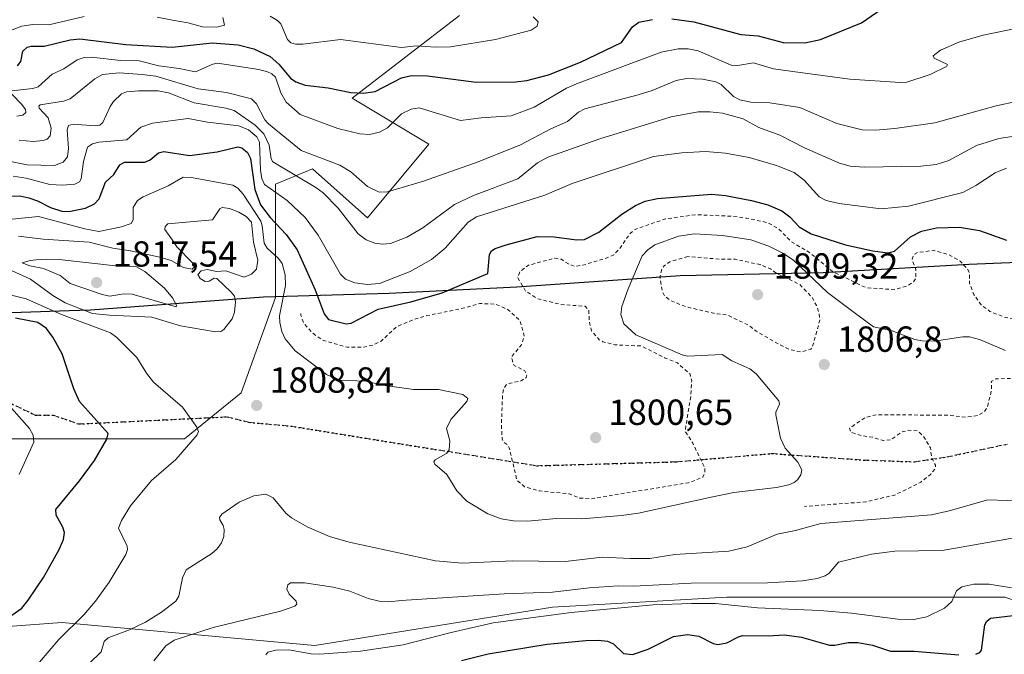
# Model space of a CAD drawing. Units: metres. Extents: x 678482 to 681957, y 4753887 to 4756290.
# Drawn here: x 681372 to 681644, y 4754376 to 4754552 of the extents above; entities that cross this region are included whole.
import ezdxf

# ---------------------------------------------------------------- set-up
doc = ezdxf.new("R2010")
doc.units = ezdxf.units.M
doc.header["$MEASUREMENT"] = 0
for name, pattern in [('DGN Style 2', [1.648017, 0.98881, -0.659207]), ('DGN Style 3', [2.307223, 1.648017, -0.659207]), ('DGN Style 5', [1.153612, 0.494405, -0.659207])]:
    doc.linetypes.add(name, pattern=pattern)
for name, color, linetype, lineweight in [('Comarca', 135, 'Continuous', 13), ('Comarca CxS', 21, 'Continuous', 0), ('Comunidad autónoma', 142, 'Continuous', 30), ('Comunidad Autónoma CxS', 142, 'Continuous', 0), ('Curva de nivel auxiliar', 30, 'DGN Style 2', 0), ('Curva de nivel maestra', 30, 'Continuous', 30), ('Curva de nivel normal', 30, 'Continuous', 0), ('Espacio natural protegido', 121, 'Continuous', 13), ('Espacio natural protegido CxS', 121, 'Continuous', 0), ('Municipio', 91, 'Continuous', 13), ('Municipio CxS', 4, 'Continuous', 0), ('Pastizal CxS', 92, 'Continuous', 0), ('Provincia', 7, 'Continuous', 0), ('Provincia CxS', 1, 'Continuous', 0), ('Punto de cota en terreno', 7, 'Continuous', 0), ('Roquedo CxS', 135, 'Continuous', 0), ('Ruta', 7, 'DGN Style 5', 30), ('Rótulo de punto de cota en terreno', 7, 'Continuous', 0), ('Senda', 7, 'DGN Style 3', 0)]:
    doc.layers.add(name, color=color, linetype=linetype, lineweight=lineweight)
doc.styles.add('Style-Arial', font='txt')

# ---------------------------------------------------------------- blocks, each defined once
blk = doc.blocks.new('*U7')
at = {"layer": 'Espacio natural protegido CxS', "color": 121, "linetype": 'Continuous', "lineweight": 0, "flags": 128}
blk.add_lwpolyline([(681917.14, 4754946.85), (681929.14, 4754495.19), (681929.05, 4754495.19), (681928.11, 4754495.21), (681895.97, 4754494.55), (681857.36, 4754494.11), (681810.58, 4754490.74), (681773.91, 4754489.21), (681728.09, 4754487.9), (681681.28, 4754485.81), (681634.2, 4754483.83), (681593.88, 4754481.55), (681554.39, 4754480.7), (681509.26, 4754477.63), (681473.99, 4754475.9), (681439.34, 4754474.81), (681391.56, 4754471.29), (681385.59, 4754471.07), (681335.21, 4754469.27)], dxfattribs=at)
blk = doc.blocks.new('5PATER')
at = {"layer": 'Punto de cota en terreno', "linetype": 'Continuous', "lineweight": 0}
h = blk.add_hatch(color=51, dxfattribs=at)
edge = h.paths.add_edge_path()
edge.add_ellipse((0, 0), major_axis=(-0.11, -0.111), ratio=0.999422, start_angle=0, end_angle=360)

msp = doc.modelspace()

# ---------------------------------------------------------------- linework, layer by layer
at = {"layer": 'Comarca', "color": 135, "linetype": 'Continuous', "lineweight": 13, "flags": 128}
msp.add_lwpolyline([(681929.1375, 4754495.193), (681929.053, 4754495.1942), (681928.1111, 4754495.2069), (681895.9659, 4754494.5501), (681857.3571, 4754494.1051), (681810.5821, 4754490.737), (681773.9139, 4754489.2099), (681728.0909, 4754487.9048), (681681.2769, 4754485.8061), (681634.2041, 4754483.826), (681593.875, 4754481.5489), (681554.3899, 4754480.6959), (681509.2579, 4754477.6331), (681473.9931, 4754475.8951), (681439.3429, 4754474.812), (681391.5569, 4754471.2859), (681385.5919, 4754471.0719), (681335.2119, 4754469.2698)], dxfattribs=at)
at = {"layer": 'Comarca CxS', "color": 21, "linetype": 'Continuous', "lineweight": 0, "flags": 128}
msp.add_lwpolyline([(681887.5622, 4756059.8703), (681917.1254, 4754947.2624), (681917.1363, 4754946.8543), (681929.1375, 4754495.193), (681929.053, 4754495.1942), (681928.1111, 4754495.2069), (681895.9659, 4754494.5501), (681857.3571, 4754494.1051), (681810.5821, 4754490.737), (681773.9139, 4754489.2099), (681728.0909, 4754487.9048), (681681.2769, 4754485.8061), (681634.2041, 4754483.826), (681593.875, 4754481.5489), (681554.3899, 4754480.6959), (681509.2579, 4754477.6331), (681473.9931, 4754475.8951), (681439.3429, 4754474.812), (681391.5569, 4754471.2859), (681385.5919, 4754471.0719), (681335.2119, 4754469.2698)], dxfattribs=at)
at = {"layer": 'Comunidad autónoma', "color": 142, "linetype": 'Continuous', "lineweight": 30, "flags": 128}
msp.add_lwpolyline([(681929.1375, 4754495.193), (681929.053, 4754495.1942), (681928.1111, 4754495.2069), (681895.9659, 4754494.5501), (681857.3571, 4754494.1051), (681810.5821, 4754490.737), (681773.9139, 4754489.2099), (681728.0909, 4754487.9048), (681681.2769, 4754485.8061), (681634.2041, 4754483.826), (681593.875, 4754481.5489), (681554.3899, 4754480.6959), (681509.2579, 4754477.6331), (681473.9931, 4754475.8951), (681439.3429, 4754474.812), (681391.5569, 4754471.2859), (681385.5919, 4754471.0719), (681335.2119, 4754469.2698)], dxfattribs=at)
at = {"layer": 'Comunidad Autónoma CxS', "color": 142, "linetype": 'Continuous', "lineweight": 0, "flags": 128}
msp.add_lwpolyline([(681887.5622, 4756059.8703), (681917.1254, 4754947.2624), (681917.1363, 4754946.8543), (681929.1375, 4754495.193), (681929.053, 4754495.1942), (681928.1111, 4754495.2069), (681895.9659, 4754494.5501), (681857.3571, 4754494.1051), (681810.5821, 4754490.737), (681773.9139, 4754489.2099), (681728.0909, 4754487.9048), (681681.2769, 4754485.8061), (681634.2041, 4754483.826), (681593.875, 4754481.5489), (681554.3899, 4754480.6959), (681509.2579, 4754477.6331), (681473.9931, 4754475.8951), (681439.3429, 4754474.812), (681391.5569, 4754471.2859), (681385.5919, 4754471.0719), (681335.2119, 4754469.2698)], dxfattribs=at)
at = {"layer": 'Curva de nivel auxiliar', "color": 30, "linetype": 'DGN Style 2', "lineweight": 0, "flags": 128}
for points, elevation in [([(681449.66, 4754470.31), (681449.6, 4754469.81), (681450.51, 4754467.53), (681452.9, 4754464.9), (681455.89, 4754462.83), (681462.52, 4754460.99), (681467.03, 4754461.03), (681469.52, 4754461.62), (681471.84, 4754462.71), (681475.95, 4754466.61), (681480.33, 4754468.48), (681484.43, 4754469.73), (681494.41, 4754471.76), (681499.11, 4754473.06), (681503.28, 4754472.94), (681506.9, 4754471.38), (681510.18, 4754468.35), (681511.35, 4754463.98), (681510.47, 4754461.53), (681507.97, 4754458.54), (681507.83, 4754457.95), (681508.51, 4754456), (681511.47, 4754454.49), (681512.06, 4754453.52), (681511.9, 4754452.6), (681510.45, 4754451.75), (681506.56, 4754450.82), (681505.68, 4754449.53), (681505.33, 4754447.71), (681505.03, 4754439.58), (681505.25, 4754435.66), (681505.68, 4754434.72), (681506.86, 4754433.91), (681507.21, 4754433.17), (681509.29, 4754424.28), (681511.41, 4754422.47), (681515.63, 4754421.29), (681523.7, 4754420.49), (681526.64, 4754419.34), (681529.56, 4754419.09), (681556.73, 4754423.56), (681560.57, 4754425.01), (681561.26, 4754426.2), (681561.26, 4754427.63), (681557.87, 4754434.52), (681555.77, 4754437.9), (681557.34, 4754447.26), (681557.6, 4754451.74), (681557.14, 4754453.56), (681553.67, 4754456.66), (681550.06, 4754458.11), (681543.63, 4754461.35), (681536.4, 4754461.66), (681533.05, 4754462.54), (681532.04, 4754463.09), (681529.9, 4754465.53), (681529.28, 4754468.19), (681529.16, 4754471.14), (681528.2, 4754472.33), (681521.34, 4754472.81), (681515.01, 4754474.43), (681511.68, 4754476.54), (681509.56, 4754480.19), (681510.08, 4754481.84), (681512.54, 4754483.69), (681519.77, 4754485.6), (681521.62, 4754485.31), (681523.53, 4754484.01), (681525.2, 4754483.37), (681527.52, 4754483.65), (681534.43, 4754485.78), (681536.06, 4754486.57), (681537.54, 4754488.06), (681540.44, 4754492.31), (681541.93, 4754493.58), (681550.32, 4754496.47), (681558.78, 4754497.63), (681568.59, 4754497.19), (681572.75, 4754496.67), (681578.65, 4754495.4), (681581.66, 4754493.67), (681585.1, 4754490.16), (681590.12, 4754487.2), (681596.51, 4754481.9), (681605.7, 4754477.47), (681613.49, 4754476.9), (681616.93, 4754477.89), (681618.65, 4754478.88), (681619.53, 4754480.02), (681619.51, 4754482.48), (681618.45, 4754485.33), (681618.9, 4754486.57), (681620.13, 4754487.21), (681624.4, 4754487.74), (681628.41, 4754486.66), (681631.78, 4754484.78), (681633.84, 4754482.51), (681634.31, 4754481.52), (681634.33, 4754478.68), (681635.52, 4754475.53), (681637.62, 4754472.63), (681639.97, 4754470.92), (681644.15, 4754469.25), (681649.75, 4754468.59), (681655.95, 4754468.89), (681661.63, 4754467.59), (681664.24, 4754467.38), (681667.62, 4754468.2), (681670.11, 4754470.15), (681671.66, 4754470.61), (681679.09, 4754469.15), (681688.65, 4754468.29), (681692.17, 4754468.26), (681697.56, 4754467.11), (681702.4, 4754465.48), (681705.54, 4754465.01), (681709.33, 4754465.52), (681712.12, 4754465.19), (681714.55, 4754465.57), (681716.54, 4754466.26), (681719.57, 4754468.15), (681723.28, 4754469.4), (681725.37, 4754469.65), (681729.05, 4754469.1), (681735.17, 4754469.28), (681741.31, 4754467.45), (681744.61, 4754467.17), (681747.56, 4754468.02), (681752.4, 4754471.21), (681753.19, 4754473.16), (681753.26, 4754475.62), (681752.29, 4754476.43), (681749.66, 4754476.34), (681747.78, 4754477.76), (681746.58, 4754478.18), (681745.13, 4754478.2), (681742.3, 4754477.43), (681739.54, 4754478.56), (681738.07, 4754481.12), (681737.51, 4754481.56), (681737.92, 4754484.46), (681739, 4754484.99), (681741.93, 4754484.87), (681750.56, 4754486.49), (681751.76, 4754487.6), (681754.46, 4754492.29), (681756.04, 4754493.54), (681758.07, 4754494.1), (681759.58, 4754494.15), (681761.98, 4754493.9), (681764.57, 4754493.12), (681770.5, 4754487.82), (681775.07, 4754486.05), (681778.48, 4754483.48), (681779.99, 4754481), (681782.95, 4754479.91), (681785.94, 4754479.89), (681789.59, 4754480.65), (681791.66, 4754482.56), (681792.15, 4754484.64), (681793.22, 4754486.59), (681793.46, 4754487.7), (681792.45, 4754490.44), (681789.88, 4754492.51), (681785.02, 4754494.55), (681782.52, 4754494.99), (681777, 4754497), (681775.48, 4754497.88), (681771.33, 4754498.53), (681764.7, 4754498.44), (681759.46, 4754499.5), (681755.24, 4754501.25), (681755.53, 4754502.16), (681756.46, 4754502.79), (681762.15, 4754503.23), (681768.51, 4754504.6), (681776.57, 4754503.1), (681778.54, 4754503), (681780.6, 4754503.36), (681782.5, 4754504.33), (681784.63, 4754505.92), (681785.53, 4754507.14), (681786.47, 4754509.56), (681789.03, 4754511.61), (681792.87, 4754515.67), (681794.55, 4754516.9), (681796.7, 4754517.46), (681800.59, 4754516.59), (681805.98, 4754513.55), (681809.29, 4754512.42), (681811.2, 4754512.3), (681815.51, 4754512.96), (681819.91, 4754511.81), (681822.88, 4754509.86), (681826.48, 4754505.71), (681828.15, 4754503.15), (681831.56, 4754500.56), (681835.44, 4754499.73)], 1802.5), ([(681556.52, 4754486.04), (681551.55, 4754484.6), (681550.02, 4754483.54), (681549.32, 4754482.58), (681548.83, 4754480.49), (681549.45, 4754476.43), (681550.15, 4754475.15), (681551.53, 4754474), (681556.06, 4754472.15), (681564.6, 4754470.2), (681567.48, 4754469.92), (681573.52, 4754466.97), (681575.41, 4754465.44), (681580.31, 4754462.57), (681584.38, 4754460.45), (681587.81, 4754459.67), (681590.53, 4754460.5), (681591.09, 4754461.55), (681592.97, 4754468.5), (681592.75, 4754470.44), (681592.05, 4754472.55), (681590.79, 4754474.84), (681587.36, 4754478.41), (681581.21, 4754481.29), (681579.37, 4754482.63), (681576.47, 4754483.84), (681569.63, 4754485.3), (681565.65, 4754485.31), (681556.52, 4754486.04)], 1807.5), ([(681850.25, 4754484.51), (681845.46, 4754484.81), (681840.63, 4754485.58), (681839.54, 4754485.23), (681838.82, 4754484.54), (681838.65, 4754483.84), (681838.93, 4754482.54), (681839.52, 4754481.53), (681841.71, 4754479.41), (681841.65, 4754478.54), (681839.6, 4754473.91), (681837.6, 4754471.65), (681833.63, 4754469), (681829.59, 4754465.66), (681827.8, 4754464.69), (681824.91, 4754464.81), (681821.76, 4754465.69), (681816.46, 4754468.79), (681814.53, 4754469.02), (681809.51, 4754468.01), (681806.56, 4754466.58), (681803.56, 4754463.57), (681797.6, 4754459.79), (681795.24, 4754457.46), (681792.87, 4754455.82), (681789.63, 4754454.42), (681779.07, 4754452.09), (681772.2, 4754449.28), (681767.66, 4754448.54), (681761.9, 4754448.81), (681752.54, 4754448.02), (681742.66, 4754449.37), (681739.07, 4754449.12), (681736.7, 4754450.66), (681734.51, 4754451), (681731.89, 4754450.8), (681728.58, 4754449.74), (681727.78, 4754447.64), (681725.08, 4754445.58), (681720.93, 4754443.54), (681713.58, 4754441.55), (681707.52, 4754441.55), (681705.46, 4754442.49), (681705.21, 4754443.47), (681706.03, 4754445.5), (681705.62, 4754446.64), (681703.63, 4754448.64), (681700.48, 4754449.84), (681697.57, 4754451.58), (681695.99, 4754451.96), (681688.55, 4754452.57), (681686.24, 4754451.4), (681685.55, 4754450.57), (681685.63, 4754449.44), (681691.06, 4754445.77), (681692.74, 4754443.88), (681691.23, 4754443.35), (681675.62, 4754447.17), (681662.33, 4754451.21), (681654.34, 4754452.54), (681650.48, 4754451.86), (681645.23, 4754452.37), (681641.58, 4754452.24), (681640.34, 4754451.57), (681640.41, 4754449.29), (681639.3, 4754444.57), (681638.4, 4754443.16), (681636.63, 4754442.15), (681633.41, 4754441.69), (681628.6, 4754442.2), (681608.66, 4754442.37), (681605.54, 4754441.59), (681601.17, 4754438.6), (681601.5, 4754437.53), (681604.52, 4754436.55), (681607.56, 4754436.13), (681610.61, 4754435.22), (681612.58, 4754435.4), (681615.55, 4754437.57), (681617.55, 4754438.1), (681619.97, 4754437.88), (681621.61, 4754436.38), (681623.55, 4754433.17), (681623.85, 4754430.5), (681624.91, 4754428.46), (681624.89, 4754427.53), (681623.6, 4754425.93), (681620.86, 4754423.68), (681613.61, 4754420.15), (681605.64, 4754418.26), (681588.72, 4754417.03)], 1807.5)]:
    msp.add_lwpolyline(points, dxfattribs=dict(at, elevation=elevation))
at = {"layer": 'Curva de nivel maestra', "color": 30, "linetype": 'Continuous', "lineweight": 30, "flags": 128}
for points, elevation in [([(681552.14, 4754551.7101), (681558.21, 4754550.8901), (681571.17, 4754547.4601), (681575.96, 4754547.0701), (681582.86, 4754545.2501), (681588.8, 4754545.1101), (681593.19, 4754546.0501), (681604.52, 4754550.6801), (681612.75, 4754556.3201)], 1775), ([(681371.33, 4754538.7301), (681372.3, 4754539.9301), (681372.84, 4754542.8501), (681374.04, 4754543.8901), (681375.16, 4754544.1801), (681378.71, 4754544.2201), (681385.88, 4754545.9201), (681388.58, 4754546.2501), (681401.26, 4754544.6501), (681414.07, 4754543.9601), (681425.1, 4754545.1101), (681432.3, 4754544.5901), (681436.65, 4754543.4401), (681441.18, 4754541.3001), (681443.56, 4754539.2001), (681446.73, 4754535.3301), (681448.25, 4754534.3201), (681450.78, 4754533.4301), (681457.15, 4754532.7101), (681463.39, 4754531.4001), (681466.91, 4754531.2401), (681470.12, 4754531.7001), (681477.42, 4754535.4301), (681480.19, 4754536.1001), (681484.58, 4754535.9601), (681498.09, 4754534.2201), (681508.98, 4754534.3601), (681512.07, 4754534.6601), (681518.01, 4754536.2801), (681526.83, 4754539.7901), (681538.15, 4754545.2201), (681541.23, 4754549.5401), (681542.95, 4754550.8001), (681546.79, 4754551.5401)], 1775), ([(681369.63, 4754502.7801), (681371.99, 4754502.8101), (681374.46, 4754502.3301), (681376.87, 4754501.4901), (681380.5, 4754499.6201), (681383.64, 4754498.5801), (681385.57, 4754498.4701), (681390.18, 4754499.4701), (681392.66, 4754500.6001), (681393.89, 4754502.0001), (681395.69, 4754506.5901), (681397.97, 4754508.7001), (681399.66, 4754511.3901), (681400.87, 4754512.1801), (681406.49, 4754512.1001), (681408.04, 4754512.7601), (681410.34, 4754514.6801), (681411.74, 4754515.1101), (681418.88, 4754513.9801), (681426.51, 4754514.9701), (681432.2, 4754516.3401), (681433.36, 4754516.0901), (681434.92, 4754514.7801), (681435.68, 4754513.1301), (681436.92, 4754504.6101), (681438.52, 4754500.3401), (681441.14, 4754496.8501), (681445.61, 4754492.1801), (681448.64, 4754487.9401), (681453.59, 4754476.8501), (681456.04, 4754470.2201), (681457.23, 4754468.6701), (681462.14, 4754467.5101), (681463.56, 4754467.6801), (681470.95, 4754471.5301), (681480, 4754473.5901), (681488.62, 4754476.0601), (681501.23, 4754481.3601), (681501.7, 4754486.5901), (681502.32, 4754487.6401), (681503.31, 4754488.2401), (681506.31, 4754489.3401), (681514.87, 4754491.5801), (681519.64, 4754491.5501), (681525.74, 4754490.6401), (681528.01, 4754490.8001), (681531.9, 4754492.7801), (681538.32, 4754497.7301), (681542.04, 4754500.1601), (681544.72, 4754501.3901), (681548.11, 4754502.1101), (681563.07, 4754503.3001), (681566.92, 4754502.9201), (681574.11, 4754501.5501), (681578.64, 4754500.3601), (681582.45, 4754498.7301), (681584.67, 4754497.0501), (681587.26, 4754494.3001), (681590.58, 4754492.3401), (681600.03, 4754489.2901), (681607.6, 4754487.6401), (681611.8, 4754487.0601), (681613.58, 4754487.5901), (681618, 4754491.4901), (681621.05, 4754493.0401), (681625.22, 4754493.9601), (681631.52, 4754494.1801), (681637.08, 4754493.2201), (681644.52, 4754490.5801)], 1800), ([(681369.83, 4754386.9701), (681372.51, 4754388.9501), (681374.29, 4754391.0901), (681378.51, 4754397.3601), (681382.9, 4754405.1401), (681384.04, 4754407.8701), (681384.37, 4754409.8401), (681383.9, 4754411.3101), (681382.08, 4754414.6001), (681381.97, 4754416.1701), (681388.47, 4754424.1001), (681392.59, 4754429.6701), (681396.06, 4754435.5901), (681396.41, 4754437.2001), (681388.49, 4754446.0101), (681386.9, 4754449.4701), (681383.72, 4754459.2001), (681381.16, 4754463.7401), (681379.35, 4754466.1501), (681376.97, 4754467.8201), (681370.79, 4754469.0601)], 1800), ([(681636.06, 4754376.1501), (681637.18, 4754376.7001), (681637.61, 4754377.3301), (681638.58, 4754384.2601), (681639.07, 4754385.2801), (681640.1, 4754386.1001), (681651.95, 4754387.5401)], 1825), ([(681494, 4754374.4601), (681501.39, 4754376.2801), (681517.64, 4754378.9401), (681528.36, 4754379.9401), (681531.76, 4754380.1001), (681534.34, 4754379.7701), (681535.98, 4754379.0401), (681538.78, 4754376.3701), (681541.22, 4754376.1301), (681545.57, 4754377.5601), (681552.53, 4754381.0601), (681556.43, 4754381.6701), (681559.56, 4754381.2001), (681563.56, 4754379.1401), (681564.81, 4754378.8601), (681567.26, 4754379.2901), (681570.5, 4754381.0201), (681571.64, 4754381.3301), (681578.75, 4754381.2301), (681583.23, 4754381.5201), (681587.93, 4754380.8501), (681595.67, 4754378.6901), (681597.12, 4754378.6601), (681600.77, 4754379.4001), (681603.43, 4754379.4101), (681607.54, 4754378.6901), (681612.47, 4754377.0401), (681619.02, 4754377.0201), (681631.38, 4754376.0001)], 1825)]:
    msp.add_lwpolyline(points, dxfattribs=dict(at, elevation=elevation))
at = {"layer": 'Curva de nivel normal', "color": 30, "linetype": 'Continuous', "lineweight": 0, "flags": 128}
for points, elevation in [([(681389.76, 4754552.43), (681380.05, 4754550.06), (681375.57, 4754550.14), (681372.51, 4754549.69), (681369.41, 4754548.48)], 1770), ([(681428.1, 4754552.07), (681428.52, 4754549.99), (681426.44, 4754549.43), (681422.49, 4754549.56), (681418.44, 4754550.64), (681414.15, 4754551.36), (681409.95, 4754552.21)], 1770), ([(681513.81, 4754552.31), (681515.16, 4754550.95), (681514.93, 4754549.76), (681513.26, 4754548.59), (681503.35, 4754546.06), (681490.95, 4754544.02), (681486.83, 4754543.92), (681481.47, 4754544.27), (681477.45, 4754543.84), (681460.58, 4754546.08), (681450.14, 4754544.71), (681448.13, 4754544.7), (681446.9, 4754545.13), (681445.98, 4754545.99), (681444.09, 4754550.32), (681443.21, 4754551.24), (681441.16, 4754552.45)], 1770), ([(681651.08, 4754549.94), (681638.1, 4754547.27), (681631.38, 4754545.3), (681626.27, 4754543.12), (681624.24, 4754541.53), (681624.52, 4754540.91), (681628.22, 4754539.1), (681627.96, 4754538.57), (681623.41, 4754536.37), (681616.97, 4754534.28), (681615.18, 4754534.11), (681601.26, 4754535.09), (681587.55, 4754536.9), (681580.22, 4754537.92), (681574.65, 4754539.63), (681570.29, 4754538.82), (681568.49, 4754538.96), (681559.33, 4754542.94), (681556.65, 4754543.5), (681553.89, 4754543.49), (681549.18, 4754542.5), (681525.74, 4754533.79), (681522.99, 4754532.56), (681514.03, 4754527.32), (681507.75, 4754524.95), (681499.47, 4754524.42), (681493.76, 4754523.61), (681482.33, 4754527.19), (681480.07, 4754526.79), (681477.45, 4754525.5), (681473.53, 4754521.65), (681471.34, 4754520.39), (681468.63, 4754519.8), (681465.92, 4754519.99), (681459.82, 4754521.43), (681449.42, 4754525.29), (681445.55, 4754528.73), (681444.07, 4754531.33), (681442.63, 4754535.64), (681441.63, 4754536.57), (681440.41, 4754537.11), (681438.01, 4754537.72), (681426.6, 4754539.45), (681425.31, 4754539.21), (681420.52, 4754537.12), (681416.03, 4754538), (681410.39, 4754538.79), (681405.01, 4754540.18), (681399.91, 4754540.25), (681391.75, 4754541.14), (681389.8, 4754541.08), (681387.88, 4754540.43), (681384.13, 4754537.93), (681380.91, 4754536.43), (681377.03, 4754532.93), (681375.64, 4754532.5), (681369.76, 4754531.89)], 1780), ([(681647.67, 4754529.01), (681641.68, 4754527.7), (681624.73, 4754523.01), (681613.72, 4754521.45), (681608.35, 4754521), (681604.7, 4754521.09), (681597.71, 4754522.83), (681587.46, 4754527.23), (681579.21, 4754528.58), (681573.89, 4754528.76), (681570.84, 4754529.41), (681569.16, 4754530.25), (681565.7, 4754533.64), (681564.27, 4754534.35), (681560.55, 4754535.03), (681556.19, 4754535.25), (681553.26, 4754534.71), (681546.68, 4754531.95), (681542.82, 4754530.7), (681528.09, 4754526.92), (681526.36, 4754525.98), (681523.28, 4754523.42), (681518.71, 4754521.37), (681510.31, 4754516.95), (681498.65, 4754512.24), (681483.52, 4754506.9), (681473.6, 4754503.97), (681471.22, 4754503.86), (681467.99, 4754505.44), (681463.47, 4754509.43), (681460.41, 4754511.31), (681449.74, 4754515.36), (681440.65, 4754522.7), (681439.72, 4754523.88), (681437.36, 4754528.3), (681435.98, 4754529.68), (681429.13, 4754531.39), (681421.3, 4754532.41), (681409.53, 4754535.91), (681405.76, 4754536.38), (681399.45, 4754536.83), (681394.82, 4754536.35), (681392.72, 4754535.13), (681385.89, 4754529.64), (681384.07, 4754529), (681377.58, 4754527.96), (681377.27, 4754527.61), (681377.34, 4754527.06), (681379.8, 4754524.35), (681380.63, 4754521.54), (681380.42, 4754519.43), (681379.52, 4754518.52), (681378.41, 4754518.09), (681375.73, 4754517.89), (681371.84, 4754518.18)], 1785), ([(681366.19, 4754512.97), (681374.02, 4754511.41), (681381.59, 4754511.25), (681383.97, 4754512.16), (681385.21, 4754513.61), (681385.49, 4754515.94), (681385.07, 4754521.09), (681385.48, 4754522.31), (681386.7, 4754522.66), (681392.84, 4754522.17), (681394.14, 4754522.34), (681394.95, 4754523.13), (681396.94, 4754527.5), (681397.91, 4754528.86), (681400.06, 4754530.99), (681401.47, 4754531.59), (681404.76, 4754531.89), (681410.24, 4754531.85), (681413.04, 4754531.34), (681420.14, 4754528.5), (681428.94, 4754527.03), (681431.22, 4754526.39), (681436.97, 4754522.34), (681439.37, 4754519.95), (681440.86, 4754516.88), (681441.47, 4754513.1), (681441.92, 4754512.27), (681453.78, 4754505.13), (681455.78, 4754503.65), (681459.9, 4754499.41), (681465.45, 4754492.33), (681467.7, 4754490.71), (681470.04, 4754489.76), (681472.15, 4754489.48), (681474.35, 4754489.69), (681478.92, 4754491.4), (681483.34, 4754494), (681492.11, 4754500.44), (681497.35, 4754502.96), (681509.6, 4754507.53), (681514.97, 4754511.97), (681517.86, 4754513.56), (681532.18, 4754518.62), (681551.96, 4754524.65), (681559.4, 4754526.05), (681562.61, 4754526.06), (681566.14, 4754525.65), (681571.84, 4754524.15), (681576.1, 4754521.68), (681581.93, 4754519.59), (681588.74, 4754516.12), (681598.43, 4754511.91), (681601.32, 4754511.08), (681605.27, 4754510.75), (681620.91, 4754511.04), (681625.15, 4754511.46), (681628.63, 4754512.58), (681636.27, 4754516.73), (681642.39, 4754518.7), (681646.1, 4754519.26)], 1790), ([(681369.83, 4754530.89), (681372.6, 4754528.06), (681373.53, 4754526.67), (681373.62, 4754525.9), (681372.8, 4754525.15), (681371.14, 4754524.84)], 1780), ([(681370.18, 4754508.31), (681373.77, 4754507.73), (681380.32, 4754505.99), (681383.81, 4754505.76), (681387.22, 4754506.05), (681388.44, 4754506.67), (681388.94, 4754507.55), (681389.6, 4754512.36), (681390.71, 4754516.32), (681392.11, 4754517.17), (681393.83, 4754517.63), (681401.54, 4754518.32), (681405.46, 4754521.8), (681408.68, 4754522.93), (681418.49, 4754524.23), (681423.84, 4754523.23), (681432.47, 4754522.22), (681435.19, 4754521.11), (681437.48, 4754519.13), (681438.2, 4754517.65), (681438.45, 4754509.9), (681438.87, 4754507.63), (681439.6, 4754505.99), (681445.82, 4754501.51), (681450.83, 4754496.85), (681454.44, 4754491.94), (681460.56, 4754481.19), (681462, 4754479.83), (681464.54, 4754478.77), (681468.03, 4754478.34), (681471.38, 4754478.59), (681479.86, 4754481.9), (681485.69, 4754485.2), (681489.51, 4754488.39), (681495.87, 4754495.6), (681498.12, 4754497.07), (681517.02, 4754503.06), (681524.57, 4754506.27), (681547.06, 4754513.67), (681554.87, 4754514.74), (681561.37, 4754515.06), (681566.89, 4754514.66), (681573.48, 4754513.42), (681581.03, 4754511.22), (681585.9, 4754509.25), (681588.76, 4754507.1), (681592.76, 4754502.57), (681594.74, 4754501.56), (681598.35, 4754500.68), (681609.95, 4754499.24), (681617.44, 4754499.96), (681632.5, 4754503.79), (681636.08, 4754505.66), (681641.38, 4754509.2), (681644.5, 4754510.51)], 1795), ([(681644.31, 4754460.12), (681637.07, 4754463.12), (681634.35, 4754463.87), (681632.51, 4754463.87), (681624.65, 4754462.72), (681621.18, 4754462.73), (681619.23, 4754463.17), (681612.94, 4754465.55), (681607.82, 4754466.66), (681602.08, 4754470.88), (681595.14, 4754476.1), (681585.66, 4754485.08), (681582.79, 4754486.97), (681578.86, 4754488.96), (681573.95, 4754490.65), (681566.18, 4754491.92), (681558.38, 4754492.32), (681553.92, 4754491.73), (681547.38, 4754489.3), (681545.43, 4754487.91), (681543.89, 4754486.29), (681540.02, 4754477.13), (681538.31, 4754472.26), (681538.03, 4754470.04), (681538.8, 4754467.45), (681542.14, 4754464.4), (681554.93, 4754458.86), (681556.42, 4754458.57), (681565.97, 4754458.97), (681568.7, 4754457.25), (681573.68, 4754455.01), (681575.42, 4754453.68), (681581.66, 4754446.21), (681581.84, 4754445.25), (681580.87, 4754443.08), (681580.81, 4754442.3), (681582.09, 4754435.84), (681583.41, 4754433.07), (681586.9, 4754429.23), (681587.97, 4754427.1), (681587.74, 4754425.79), (681586.83, 4754424.41), (681585.91, 4754423.62), (681584.41, 4754422.96), (681581.01, 4754422.27), (681569.25, 4754420.89), (681562.99, 4754419.61), (681542.91, 4754415.15), (681538.24, 4754414.5), (681527.27, 4754413.63), (681520.26, 4754413.68), (681512.22, 4754412.93), (681508.39, 4754413.03), (681504.98, 4754413.63), (681501.31, 4754415), (681495.49, 4754418.45), (681492.75, 4754421.31), (681489.91, 4754425.84), (681486.64, 4754428.67), (681486.39, 4754429.33), (681486.74, 4754429.93), (681489.86, 4754431.63), (681490.62, 4754432.65), (681490.74, 4754435.14), (681489.88, 4754438.58), (681491.02, 4754441.08), (681495.45, 4754446.04), (681495.72, 4754446.85), (681494.4, 4754447.9), (681487.61, 4754449.31), (681480.75, 4754449.35), (681472.31, 4754450.56), (681467.54, 4754451.64), (681460.19, 4754451.93), (681456.68, 4754453.46), (681448.07, 4754460.03), (681445.3, 4754463.35), (681444.41, 4754465.33), (681443.78, 4754467.81), (681443.71, 4754469.72), (681445.41, 4754478.08), (681445.27, 4754481.03), (681444.45, 4754484.11), (681443.48, 4754485.48), (681440.3, 4754488.41), (681439.51, 4754489.75), (681438.98, 4754494.58), (681438.58, 4754495.83), (681433.73, 4754503.28), (681432.2, 4754504.92), (681430.84, 4754505.76), (681419.42, 4754507.93), (681417.09, 4754507.97), (681413.01, 4754505.56), (681406.06, 4754502.54), (681404.54, 4754501.58), (681403.34, 4754499.59), (681403.33, 4754496.17), (681402.74, 4754495.17), (681400.11, 4754494.25), (681393.86, 4754492.98), (681389.98, 4754493.73), (681377.16, 4754497.1), (681367.15, 4754496.12)], 1805), ([(681367.85, 4754483), (681374.91, 4754479.8), (681381.14, 4754475.31), (681384.56, 4754473.27), (681392.07, 4754470.33), (681396.8, 4754469.83), (681408.49, 4754469.32), (681416.41, 4754466.92), (681426.09, 4754465.24), (681427.49, 4754465.35), (681428.39, 4754465.9), (681430.67, 4754468.87), (681431.26, 4754470.67), (681431.61, 4754473.53), (681431.29, 4754475.15), (681430.38, 4754476.26), (681426.42, 4754480.03), (681425.66, 4754480.12), (681424.28, 4754479.23), (681423.23, 4754479.14), (681421.81, 4754480.02), (681421.21, 4754481.13), (681422.11, 4754482.11), (681423.76, 4754482.48), (681426.37, 4754481.92), (681428.95, 4754482.14), (681433.94, 4754480.4), (681435.98, 4754481.2), (681437.42, 4754482.57), (681437.76, 4754485.08), (681436.57, 4754490.02), (681435.96, 4754495.57), (681434.48, 4754497.12), (681432.47, 4754498.34), (681429.96, 4754499.32), (681427.89, 4754499.61)], 1810), ([(681427.89, 4754499.61), (681427.28, 4754499.24), (681425.19, 4754496.17), (681412.87, 4754495.12), (681412.12, 4754494.4), (681412.09, 4754493.57), (681414.2, 4754490.56), (681415.4, 4754488.78), (681419.67, 4754484.32), (681420.13, 4754483.17), (681419.6, 4754482.62), (681417.25, 4754483.03), (681413.76, 4754484.94), (681410.7, 4754485.92), (681402.54, 4754487.66), (681397.73, 4754488.35), (681391.11, 4754489.99), (681378.41, 4754490.83), (681371.68, 4754491.71)], 1810), ([(681379.25, 4754485.3), (681376.48, 4754485.14), (681374.89, 4754485.01), (681372.64, 4754484.33), (681374.78, 4754483.49), (681378.5, 4754482.73), (681383.16, 4754480.81), (681385.89, 4754478.6), (681394.78, 4754475.55), (681396.9, 4754475.13), (681400.72, 4754475.75), (681403.07, 4754475.69), (681415.16, 4754472.19), (681415.25, 4754472.62), (681414.21, 4754474.63), (681411.95, 4754477.35), (681406.52, 4754481.96), (681404.04, 4754483.35), (681398.39, 4754483.48), (681382.86, 4754485.23), (681379.25, 4754485.3)], 1815), ([(681364.59, 4754476.67), (681373.78, 4754474.36), (681383.51, 4754470.01), (681397.04, 4754465.02), (681398.8, 4754463.72), (681404.36, 4754458.19), (681407, 4754453.81), (681408.9, 4754451.37), (681416.96, 4754444.47), (681420.91, 4754438.96), (681421.32, 4754437.73), (681421.03, 4754436.79), (681415.05, 4754429.97), (681408.39, 4754424.21), (681402.57, 4754417.16), (681400.04, 4754413.1), (681399.29, 4754410.99), (681401.67, 4754406.08), (681401.71, 4754405.09), (681401.24, 4754403.76), (681396.68, 4754396.11), (681392.9, 4754390.88), (681389.7, 4754387.08), (681382.8, 4754380.25), (681377.48, 4754373.98)], 1805), ([(681371.82, 4754425.84), (681375.91, 4754434.77), (681375.65, 4754436.73), (681374.65, 4754438.54), (681367.57, 4754446.57)], 1795), ([(681391.19, 4754373.58), (681394.43, 4754376.85), (681395.31, 4754379.67), (681396.42, 4754380.74), (681402.28, 4754382.9), (681406.68, 4754385.04), (681411.17, 4754387.77), (681415.05, 4754390.83), (681415.96, 4754392.18), (681416.98, 4754397.25), (681417.91, 4754399.46), (681425.04, 4754404), (681426.49, 4754405.28), (681427.68, 4754406.93), (681428.31, 4754408.72), (681428.42, 4754410.64), (681428.15, 4754411.73), (681427.23, 4754413.28), (681427.11, 4754413.96), (681427.82, 4754414.88), (681432.6, 4754418.15), (681436.61, 4754419.98), (681439.92, 4754420.44), (681442.01, 4754419.38), (681445.5, 4754415.16), (681447.03, 4754413.86), (681451.4, 4754411.39), (681457.52, 4754408.72), (681462.99, 4754407.12), (681486.79, 4754401.99), (681494.32, 4754401.32), (681508.07, 4754402.01), (681522.68, 4754401.84), (681532.89, 4754403.02), (681540.68, 4754402.65), (681546.04, 4754402.67), (681552.94, 4754403.77), (681567.86, 4754404.67), (681572.95, 4754405.87), (681581.23, 4754409.31), (681586.3, 4754410.33), (681593.3, 4754412.31), (681623.8, 4754414.72), (681628.67, 4754415.77), (681639.39, 4754418.88), (681650.28, 4754418.51)], 1810), ([(681650.87, 4754409.04), (681626.75, 4754404.86), (681613.68, 4754404.64), (681607.28, 4754403.84), (681598.17, 4754401.66), (681595.55, 4754398.61), (681594.48, 4754397.85), (681592.21, 4754397.1), (681588.2, 4754396.46), (681578.51, 4754395.86), (681557.45, 4754395.85), (681541.59, 4754395), (681537.29, 4754395.04), (681529.22, 4754394.52), (681519.13, 4754393.32), (681505.81, 4754392.87), (681477.35, 4754391.06), (681473.97, 4754390.66), (681471.29, 4754390.82), (681468.25, 4754391.56), (681463.2, 4754393.61), (681458.51, 4754394.69), (681450.64, 4754395.89), (681446.76, 4754395.89), (681445.99, 4754395.32), (681445.78, 4754394.16), (681446.44, 4754392.78), (681448.36, 4754390.85), (681448.48, 4754390.05), (681447.99, 4754389.49), (681443.99, 4754388.12), (681425.36, 4754383.54), (681414.64, 4754380.02), (681412.35, 4754378.47), (681409.02, 4754374.38)], 1815), ([(681645.95, 4754394.55), (681639.79, 4754395.52), (681635.54, 4754395.53), (681632.18, 4754394.8), (681630.73, 4754393.7), (681629.46, 4754390.75), (681627.41, 4754388.92), (681622.5, 4754386.53), (681618.95, 4754385.77), (681614.52, 4754385.86), (681601.73, 4754387.49), (681593.01, 4754388.24), (681575.75, 4754389.01), (681564.13, 4754390.16), (681557.54, 4754390.23), (681546.94, 4754389.79), (681524.32, 4754387.7), (681502.78, 4754384.86), (681491.18, 4754382.18), (681477.92, 4754378.75), (681466.09, 4754377.06), (681454.77, 4754376.15), (681452.43, 4754376.25), (681446.28, 4754377.38), (681442.71, 4754377.32), (681440.51, 4754376.78), (681439.99, 4754376)], 1820)]:
    msp.add_lwpolyline(points, dxfattribs=dict(at, elevation=elevation))
at = {"layer": 'Espacio natural protegido', "color": 121, "linetype": 'Continuous', "lineweight": 13, "flags": 128}
msp.add_lwpolyline([(681929.1375, 4754495.193), (681929.053, 4754495.1942), (681928.1111, 4754495.2069), (681895.9659, 4754494.5501), (681857.3571, 4754494.1051), (681810.5821, 4754490.737), (681773.9139, 4754489.2099), (681728.0909, 4754487.9048), (681681.2769, 4754485.8061), (681634.2041, 4754483.826), (681593.875, 4754481.5489), (681554.3899, 4754480.6959), (681509.2579, 4754477.6331), (681473.9931, 4754475.8951), (681439.3429, 4754474.812), (681391.5569, 4754471.2859), (681385.5919, 4754471.0719), (681335.2119, 4754469.2698)], dxfattribs=at)
msp.add_lwpolyline([(681929.1375, 4754495.193), (681929.053, 4754495.1942), (681928.1111, 4754495.2069), (681895.9659, 4754494.5501), (681857.3571, 4754494.1051), (681810.5821, 4754490.737), (681773.9139, 4754489.2099), (681728.0909, 4754487.9048), (681681.2769, 4754485.8061), (681634.2041, 4754483.826), (681593.875, 4754481.5489), (681554.3899, 4754480.6959), (681509.2579, 4754477.6331), (681473.9931, 4754475.8951), (681439.3429, 4754474.812), (681391.5569, 4754471.2859), (681385.5919, 4754471.0719), (681335.2119, 4754469.2698)], dxfattribs=at)
msp.add_lwpolyline([(681929.1375, 4754495.193), (681929.053, 4754495.1942), (681928.1111, 4754495.2069), (681895.9659, 4754494.5501), (681857.3571, 4754494.1051), (681810.5821, 4754490.737), (681773.9139, 4754489.2099), (681728.0909, 4754487.9048), (681681.2769, 4754485.8061), (681634.2041, 4754483.826), (681593.875, 4754481.5489), (681554.3899, 4754480.6959), (681509.2579, 4754477.6331), (681473.9931, 4754475.8951), (681439.3429, 4754474.812), (681391.5569, 4754471.2859), (681385.5919, 4754471.0719), (681335.2119, 4754469.2698)], dxfattribs=at)
at = {"layer": 'Espacio natural protegido CxS', "color": 121, "linetype": 'Continuous', "lineweight": 0, "flags": 128}
msp.add_lwpolyline([(681887.5622, 4756059.8703), (681917.1254, 4754947.2624), (681917.1363, 4754946.8543), (681929.1375, 4754495.193), (681929.053, 4754495.1942), (681928.1111, 4754495.2069), (681895.9659, 4754494.5501), (681857.3571, 4754494.1051), (681810.5821, 4754490.737), (681773.9139, 4754489.2099), (681728.0909, 4754487.9048), (681681.2769, 4754485.8061), (681634.2041, 4754483.826), (681593.875, 4754481.5489), (681554.3899, 4754480.6959), (681509.2579, 4754477.6331), (681473.9931, 4754475.8951), (681439.3429, 4754474.812), (681391.5569, 4754471.2859), (681385.5919, 4754471.0719), (681335.2119, 4754469.2698)], dxfattribs=at)
msp.add_lwpolyline([(681887.5622, 4756059.8703), (681917.1254, 4754947.2624), (681917.1363, 4754946.8543), (681929.1375, 4754495.193), (681929.053, 4754495.1942), (681928.1111, 4754495.2069), (681895.9659, 4754494.5501), (681857.3571, 4754494.1051), (681810.5821, 4754490.737), (681773.9139, 4754489.2099), (681728.0909, 4754487.9048), (681681.2769, 4754485.8061), (681634.2041, 4754483.826), (681593.875, 4754481.5489), (681554.3899, 4754480.6959), (681509.2579, 4754477.6331), (681473.9931, 4754475.8951), (681439.3429, 4754474.812), (681391.5569, 4754471.2859), (681385.5919, 4754471.0719), (681335.2119, 4754469.2698)], dxfattribs=at)
at = {"layer": 'Municipio', "color": 91, "linetype": 'Continuous', "lineweight": 13, "flags": 128}
msp.add_lwpolyline([(681929.1375, 4754495.193), (681929.053, 4754495.1942), (681928.1111, 4754495.2069), (681895.9659, 4754494.5501), (681857.3571, 4754494.1051), (681810.5821, 4754490.737), (681773.9139, 4754489.2099), (681728.0909, 4754487.9048), (681681.2769, 4754485.8061), (681634.2041, 4754483.826), (681593.875, 4754481.5489), (681554.3899, 4754480.6959), (681509.2579, 4754477.6331), (681473.9931, 4754475.8951), (681439.3429, 4754474.812), (681391.5569, 4754471.2859), (681385.5919, 4754471.0719), (681335.2119, 4754469.2698)], dxfattribs=at)
at = {"layer": 'Municipio CxS', "color": 4, "linetype": 'Continuous', "lineweight": 0, "flags": 128}
msp.add_lwpolyline([(681887.5622, 4756059.8703), (681917.1254, 4754947.2624), (681917.1363, 4754946.8543), (681929.1375, 4754495.193), (681929.053, 4754495.1942), (681928.1111, 4754495.2069), (681895.9659, 4754494.5501), (681857.3571, 4754494.1051), (681810.5821, 4754490.737), (681773.9139, 4754489.2099), (681728.0909, 4754487.9048), (681681.2769, 4754485.8061), (681634.2041, 4754483.826), (681593.875, 4754481.5489), (681554.3899, 4754480.6959), (681509.2579, 4754477.6331), (681473.9931, 4754475.8951), (681439.3429, 4754474.812), (681391.5569, 4754471.2859), (681385.5919, 4754471.0719), (681335.2119, 4754469.2698)], dxfattribs=at)
at = {"layer": 'Pastizal CxS', "color": 92, "linetype": 'Continuous', "lineweight": 0}
for points in [[(681927.4273, 4754559.5562, 1772.3559), (681930.483, 4754444.5554, 1822.0553), (681911.3905, 4754438.1913, 1815.9887), (681871.6139, 4754440.9663, 1814.5176), (681831.8373, 4754435.4161, 1819.5326), (681784.6603, 4754415.9903, 1823.3126), (681750.4339, 4754386.3891, 1835.7705), (681712.5073, 4754378.9889, 1836.6072), (681675.5057, 4754381.7639, 1825.8931), (681644.0545, 4754391.9393, 1820.9753), (681603.3529, 4754391.9393, 1816.4931), (681567.2763, 4754391.9393, 1817.0984), (681519.0935, 4754389.1391, 1817.0049), (681453.4767, 4754378.5557, 1818.5809), (681383.6267, 4754384.9057, 1802.7001), (681326.4765, 4754380.6725, 1789.9181)], [(681356.1099, 4754435.7059, 1790.533), (681417.4933, 4754435.7059, 1804.2114), (681433.1459, 4754448.3667, 1808.3782), (681442.6341, 4754474.7801, 1806.8528), (681442.6333, 4754506.0779, 1793.6434), (681452.8021, 4754510.3171, 1786.9195), (681468.0545, 4754496.7531, 1787.7753), (681485.0021, 4754517.0983, 1783.2756), (681463.8179, 4754529.8141, 1775.5626), (681493.4761, 4754552.7033, 1769.4166)], [(681356.1099, 4754435.7059, 1790.533), (681417.4933, 4754435.7059, 1804.2114), (681433.1459, 4754448.3667, 1808.3782), (681442.6341, 4754474.7801, 1806.8528), (681442.6333, 4754506.0779, 1793.6434), (681452.8021, 4754510.3171, 1786.9195), (681468.0545, 4754496.7531, 1787.7753), (681485.0021, 4754517.0983, 1783.2756), (681463.8179, 4754529.8141, 1775.5626), (681493.4761, 4754552.7033, 1769.4166)], [(681930.483, 4754444.5554, 1822.0553), (681911.3905, 4754438.1913, 1815.9887), (681871.6139, 4754440.9663, 1814.5176), (681831.8373, 4754435.4161, 1819.5326), (681784.6603, 4754415.9903, 1823.3126), (681750.4339, 4754386.3891, 1835.7705), (681712.5073, 4754378.9889, 1836.6072), (681675.5057, 4754381.7639, 1825.8931), (681644.0545, 4754391.9393, 1820.9753), (681603.3529, 4754391.9393, 1816.4931), (681567.2763, 4754391.9393, 1817.0984), (681519.0935, 4754389.1391, 1817.0049), (681453.4767, 4754378.5557, 1818.5809), (681383.6267, 4754384.9057, 1802.7001), (681326.4765, 4754380.6725, 1789.9181)]]:
    msp.add_polyline3d(points, dxfattribs=at)
at = {"layer": 'Provincia', "color": 7, "linetype": 'Continuous', "lineweight": 0, "flags": 128}
msp.add_lwpolyline([(681929.1375, 4754495.193), (681929.053, 4754495.1942), (681928.1111, 4754495.2069), (681895.9659, 4754494.5501), (681857.3571, 4754494.1051), (681810.5821, 4754490.737), (681773.9139, 4754489.2099), (681728.0909, 4754487.9048), (681681.2769, 4754485.8061), (681634.2041, 4754483.826), (681593.875, 4754481.5489), (681554.3899, 4754480.6959), (681509.2579, 4754477.6331), (681473.9931, 4754475.8951), (681439.3429, 4754474.812), (681391.5569, 4754471.2859), (681385.5919, 4754471.0719), (681335.2119, 4754469.2698)], dxfattribs=at)
at = {"layer": 'Provincia CxS', "color": 1, "linetype": 'Continuous', "lineweight": 0, "flags": 128}
msp.add_lwpolyline([(681887.5622, 4756059.8703), (681917.1254, 4754947.2624), (681917.1363, 4754946.8543), (681929.1375, 4754495.193), (681929.053, 4754495.1942), (681928.1111, 4754495.2069), (681895.9659, 4754494.5501), (681857.3571, 4754494.1051), (681810.5821, 4754490.737), (681773.9139, 4754489.2099), (681728.0909, 4754487.9048), (681681.2769, 4754485.8061), (681634.2041, 4754483.826), (681593.875, 4754481.5489), (681554.3899, 4754480.6959), (681509.2579, 4754477.6331), (681473.9931, 4754475.8951), (681439.3429, 4754474.812), (681391.5569, 4754471.2859), (681385.5919, 4754471.0719), (681335.2119, 4754469.2698)], dxfattribs=at)
at = {"layer": 'Roquedo CxS', "color": 135, "linetype": 'Continuous', "lineweight": 0}
for points in [[(681493.4761, 4754552.7033, 1769.4166), (681463.8179, 4754529.8141, 1775.5626), (681485.0021, 4754517.0983, 1783.2756), (681468.0545, 4754496.7531, 1787.7753), (681452.8021, 4754510.3171, 1786.9195), (681442.6333, 4754506.0779, 1793.6434), (681442.6341, 4754474.7801, 1806.8528), (681433.1459, 4754448.3667, 1808.3782), (681417.4933, 4754435.7059, 1804.2114), (681356.1099, 4754435.7059, 1790.533)], [(681356.1099, 4754435.7059, 1790.533), (681417.4933, 4754435.7059, 1804.2114), (681433.1459, 4754448.3667, 1808.3782), (681442.6341, 4754474.7801, 1806.8528), (681442.6333, 4754506.0779, 1793.6434), (681452.8021, 4754510.3171, 1786.9195), (681468.0545, 4754496.7531, 1787.7753), (681485.0021, 4754517.0983, 1783.2756), (681463.8179, 4754529.8141, 1775.5626), (681493.4761, 4754552.7033, 1769.4166)], [(681930.483, 4754444.5554, 1822.0553), (681911.3905, 4754438.1913, 1815.9887), (681871.6139, 4754440.9663, 1814.5176), (681831.8373, 4754435.4161, 1819.5326), (681784.6603, 4754415.9903, 1823.3126), (681750.4339, 4754386.3891, 1835.7705), (681712.5073, 4754378.9889, 1836.6072), (681675.5057, 4754381.7639, 1825.8931), (681644.0545, 4754391.9393, 1820.9753), (681603.3529, 4754391.9393, 1816.4931), (681567.2763, 4754391.9393, 1817.0984), (681519.0935, 4754389.1391, 1817.0049), (681453.4767, 4754378.5557, 1818.5809), (681383.6267, 4754384.9057, 1802.7001), (681326.4765, 4754380.6725, 1789.9181)], [(681326.4765, 4754380.6725, 1789.9181), (681383.6267, 4754384.9057, 1802.7001), (681453.4767, 4754378.5557, 1818.5809), (681519.0935, 4754389.1391, 1817.0049), (681567.2763, 4754391.9393, 1817.0984), (681603.3529, 4754391.9393, 1816.4931), (681644.0545, 4754391.9393, 1820.9753)]]:
    msp.add_polyline3d(points, dxfattribs=at)
at = {"layer": 'Ruta', "color": 7, "linetype": 'DGN Style 5', "lineweight": 30}
msp.add_polyline3d([(681368.8095, 4754445.8363, 1795.2017), (681376.2551, 4754442.2547, 1796.5516), (681381.2367, 4754442.2753, 1797.843), (681388.2447, 4754439.7933, 1798.785), (681429.2755, 4754441.7675, 1806.9171), (681435.2777, 4754440.2593, 1807.8913), (681446.7397, 4754439.2289, 1807.8436), (681514.7395, 4754428.2477, 1802.0831), (681553.3771, 4754429.3459, 1801.0929), (681579.6641, 4754431.6329, 1803.8822), (681604.9917, 4754429.8371, 1805.8521), (681619.0925, 4754429.3429, 1806.6788), (681628.0413, 4754430.6911, 1808.209), (681644.7723, 4754434.2459, 1808.1837)], dxfattribs=at)
msp.add_polyline3d([(681368.8095, 4754445.8363, 1795.2017), (681376.2551, 4754442.2547, 1796.5516), (681381.2367, 4754442.2753, 1797.843), (681388.2447, 4754439.7933, 1798.785), (681429.2755, 4754441.7675, 1806.9171), (681435.2777, 4754440.2593, 1807.8913), (681446.7397, 4754439.2289, 1807.8436), (681514.7395, 4754428.2477, 1802.0831), (681553.3771, 4754429.3459, 1801.0929), (681579.6641, 4754431.6329, 1803.8822), (681604.9917, 4754429.8371, 1805.8521), (681619.0925, 4754429.3429, 1806.6788), (681628.0413, 4754430.6911, 1808.209), (681644.7723, 4754434.2459, 1808.1837)], dxfattribs=at)
at = {"layer": 'Senda', "color": 7, "linetype": 'DGN Style 3', "lineweight": 0}
msp.add_polyline3d([(681368.8095, 4754445.8363, 1795.2017), (681376.2551, 4754442.2547, 1796.5516), (681381.2367, 4754442.2753, 1797.843), (681388.2447, 4754439.7933, 1798.785), (681429.2755, 4754441.7675, 1806.9171), (681435.2777, 4754440.2593, 1807.8913), (681446.7397, 4754439.2289, 1807.8436), (681514.7395, 4754428.2477, 1802.0831), (681553.3771, 4754429.3459, 1801.0929), (681579.6641, 4754431.6329, 1803.8822), (681604.9917, 4754429.8371, 1805.8521), (681619.0925, 4754429.3429, 1806.6788), (681628.0413, 4754430.6911, 1808.209), (681644.7723, 4754434.2459, 1808.1837)], dxfattribs=at)

# ---------------------------------------------------------------- block references
at = {"layer": 'Espacio natural protegido CxS', "color": 121, "linetype": 'Continuous', "lineweight": 0}
msp.add_blockref('*U7', (0, 0), dxfattribs=at)
at = {"layer": 'Punto de cota en terreno', "color": 7, "linetype": 'Continuous', "lineweight": 0, "xscale": 10, "yscale": 10, "zscale": 10}
for p in [(681393.22, 4754478.87, 1817.54), (681575.8, 4754475.54, 1809.32), (681594.2, 4754456.22, 1806.8), (681437.43, 4754444.92, 1808.84), (681531.06, 4754436.02, 1800.65)]:
    msp.add_blockref('5PATER', p, dxfattribs=at)

# ---------------------------------------------------------------- texts
at = {"layer": 'Rótulo de punto de cota en terreno', "color": 7, "linetype": 'Continuous', "lineweight": 0, "style": 'Style-Arial'}
for s, p in [('1817,54', (681397.6297, 4754483.2797)), ('1809,32', (681580.2097, 4754479.9497)), ('1806,8', (681597.7278, 4754459.7478)), ('1808,84', (681440.9578, 4754448.4478)), ('1800,65', (681534.5878, 4754439.5478))]:
    msp.add_text(s, height=7, dxfattribs=at).set_placement(p)

doc.saveas('drawing.dxf')
